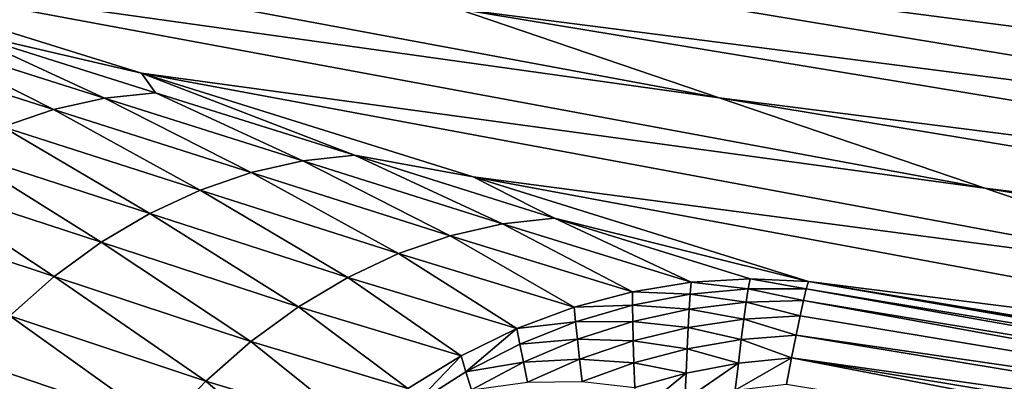
# Model space of a CAD drawing. Extents: x 0 to 1802, y -5 to 896.
# Drawn here: x 344 to 402, y 711 to 732 of the extents above; entities that cross this region are included whole.
import ezdxf

# ---------------------------------------------------------------- set-up
doc = ezdxf.new("R2010")
doc.units = 0

msp = doc.modelspace()

# ---------------------------------------------------------------- linework, layer by layer
for points in [[(4.534, 896.197, 423.985), (848.057, 754.655, 459.929), (1798.632, 597.18, 423.986)], [(506.512, 739.961, 458.088), (707.826, 706.416, 458.201), (364.809, 763.969, 459.404)], [(707.826, 706.416, 458.201), (541.244, 734.57, 459.504), (364.809, 763.969, 459.404)], [(463.368, 733.474, 315.849), (384.332, 743.779, 287.62), (476.705, 728.405, 287.62)], [(476.705, 728.405, 287.62), (384.332, 743.779, 287.62), (399.286, 738.397, 259.564)], [(354.564, 737.652, 183.375), (427.995, 728.113, 207.465), (339.623, 742.766, 207.465)], [(339.623, 742.766, 207.465), (427.995, 728.113, 207.465), (414.493, 732.942, 231.687)], [(331.878, 734.712, 124.386), (385.099, 727.231, 135.567), (312.802, 740.689, 148.944)], [(385.099, 727.231, 135.567), (369.721, 732.474, 159.413), (312.802, 740.689, 148.944)], [(490.282, 723.268, 259.564), (476.705, 728.405, 287.62), (399.286, 738.397, 259.564)], [(490.282, 723.268, 259.564), (399.286, 738.397, 259.564), (414.493, 732.942, 231.687)], [(354.564, 737.652, 183.375), (369.721, 732.474, 159.413), (441.694, 723.228, 183.375)], [(354.564, 737.652, 183.375), (441.694, 723.228, 183.375), (427.995, 728.113, 207.465)], [(385.099, 727.231, 135.567), (331.878, 734.712, 124.386), (400.708, 721.918, 111.826)], [(351.159, 728.676, 100.009), (400.708, 721.918, 111.826), (331.878, 734.712, 124.386)], [(331.878, 734.712, 124.386), (340.357, 731.185, 107.749), (351.159, 728.676, 100.009)], [(385.099, 727.231, 135.567), (455.595, 718.284, 159.413), (369.721, 732.474, 159.413)], [(369.721, 732.474, 159.413), (455.595, 718.284, 159.413), (441.694, 723.228, 183.375)], [(345.979, 726.546, 88.858), (337.398, 730.878, 105.649), (334.437, 730.223, 103.633)], [(348.976, 727.215, 90.922), (340.357, 731.185, 107.749), (337.398, 730.878, 105.649)], [(345.979, 726.546, 88.858), (348.976, 727.215, 90.922), (337.398, 730.878, 105.649)], [(348.976, 727.215, 90.922), (351.972, 727.532, 93.07), (340.357, 731.185, 107.749)], [(351.972, 727.532, 93.07), (351.159, 728.676, 100.009), (340.357, 731.185, 107.749)], [(343.01, 725.529, 86.898), (345.979, 726.546, 88.858), (334.437, 730.223, 103.633)], [(370.647, 722.58, 75.805), (416.562, 716.533, 88.173), (351.159, 728.676, 100.009)], [(416.562, 716.533, 88.173), (400.708, 721.918, 111.826), (351.159, 728.676, 100.009)], [(351.972, 727.532, 93.07), (363.664, 723.858, 78.455), (351.159, 728.676, 100.009)], [(351.159, 728.676, 100.009), (363.664, 723.858, 78.455), (370.647, 722.58, 75.805)], [(348.976, 727.215, 90.922), (360.632, 723.53, 76.257), (351.972, 727.532, 93.07)], [(351.972, 727.532, 93.07), (360.632, 723.53, 76.257), (363.664, 723.858, 78.455)], [(345.979, 726.546, 88.858), (357.6, 722.845, 74.146), (348.976, 727.215, 90.922)], [(348.976, 727.215, 90.922), (357.6, 722.845, 74.146), (360.632, 723.53, 76.257)], [(385.099, 727.231, 135.567), (400.708, 721.918, 111.826), (469.704, 713.279, 135.567)], [(385.099, 727.231, 135.567), (469.704, 713.279, 135.567), (455.595, 718.284, 159.413)], [(343.01, 725.529, 86.898), (354.594, 721.81, 72.141), (345.979, 726.546, 88.858)], [(345.979, 726.546, 88.858), (354.594, 721.81, 72.141), (357.6, 722.845, 74.146)], [(340.097, 724.177, 85.061), (351.645, 720.435, 70.261), (343.01, 725.529, 86.898)], [(343.01, 725.529, 86.898), (351.645, 720.435, 70.261), (354.594, 721.81, 72.141)], [(337.269, 722.501, 83.365), (348.781, 718.732, 68.524), (340.097, 724.177, 85.061)], [(340.097, 724.177, 85.061), (348.781, 718.732, 68.524), (351.645, 720.435, 70.261)], [(363.664, 723.858, 78.455), (360.632, 723.53, 76.257), (372.366, 719.823, 61.654)], [(375.432, 720.161, 63.9), (370.647, 722.58, 75.805), (363.664, 723.858, 78.455)], [(375.432, 720.161, 63.9), (363.664, 723.858, 78.455), (372.366, 719.823, 61.654)], [(369.298, 719.123, 59.496), (360.632, 723.53, 76.257), (357.6, 722.845, 74.146)], [(369.298, 719.123, 59.496), (372.366, 719.823, 61.654), (360.632, 723.53, 76.257)], [(357.6, 722.845, 74.146), (354.594, 721.81, 72.141), (366.258, 718.069, 57.445)], [(369.298, 719.123, 59.496), (357.6, 722.845, 74.146), (366.258, 718.069, 57.445)], [(334.551, 720.517, 81.825), (346.028, 716.718, 66.947), (337.269, 722.501, 83.365)], [(337.269, 722.501, 83.365), (346.028, 716.718, 66.947), (348.781, 718.732, 68.524)], [(416.562, 716.533, 88.173), (370.647, 722.58, 75.805), (432.673, 711.069, 64.592)], [(370.647, 722.58, 75.805), (390.345, 716.424, 51.768), (432.673, 711.069, 64.592)], [(390.345, 716.424, 51.768), (370.647, 722.58, 75.805), (375.432, 720.161, 63.9)], [(363.274, 716.671, 55.522), (354.594, 721.81, 72.141), (351.645, 720.435, 70.261)], [(363.274, 716.671, 55.522), (366.258, 718.069, 57.445), (354.594, 721.81, 72.141)], [(416.562, 716.533, 88.173), (484.031, 708.21, 111.826), (400.708, 721.918, 111.826)], [(400.708, 721.918, 111.826), (484.031, 708.21, 111.826), (469.704, 713.279, 135.567)], [(334.551, 720.517, 81.825), (343.413, 714.412, 65.544), (346.028, 716.718, 66.947)], [(351.645, 720.435, 70.261), (348.781, 718.732, 68.524), (360.374, 714.941, 53.745)], [(363.274, 716.671, 55.522), (351.645, 720.435, 70.261), (360.374, 714.941, 53.745)], [(369.298, 719.123, 59.496), (379.999, 715.825, 46.568), (372.366, 719.823, 61.654)], [(375.432, 720.161, 63.9), (372.366, 719.823, 61.654), (383.455, 716.381, 48.238)], [(383.455, 716.381, 48.238), (372.366, 719.823, 61.654), (379.999, 715.825, 46.568)], [(386.914, 716.58, 49.977), (375.432, 720.161, 63.9), (383.455, 716.381, 48.238)], [(386.914, 716.58, 49.977), (390.345, 716.424, 51.768), (375.432, 720.161, 63.9)], [(357.586, 712.897, 52.13), (348.781, 718.732, 68.524), (346.028, 716.718, 66.947)], [(357.586, 712.897, 52.13), (360.374, 714.941, 53.745), (348.781, 718.732, 68.524)], [(369.298, 719.123, 59.496), (366.258, 718.069, 57.445), (376.574, 714.915, 44.981)], [(379.999, 715.825, 46.568), (369.298, 719.123, 59.496), (376.574, 714.915, 44.981)], [(363.274, 716.671, 55.522), (373.214, 713.656, 43.494), (366.258, 718.069, 57.445)], [(376.574, 714.915, 44.981), (366.258, 718.069, 57.445), (373.214, 713.656, 43.494)], [(346.028, 716.718, 66.947), (343.413, 714.412, 65.544), (354.937, 710.558, 50.693)], [(357.586, 712.897, 52.13), (346.028, 716.718, 66.947), (354.937, 710.558, 50.693)], [(363.274, 716.671, 55.522), (360.374, 714.941, 53.745), (369.947, 712.056, 42.119)], [(373.214, 713.656, 43.494), (363.274, 716.671, 55.522), (369.947, 712.056, 42.119)], [(379.999, 715.825, 46.568), (383.399, 715.687, 45.856), (383.455, 716.381, 48.238)], [(383.455, 716.381, 48.238), (383.399, 715.687, 45.856), (386.813, 716.006, 47.446)], [(386.914, 716.58, 49.977), (383.455, 716.381, 48.238), (386.813, 716.006, 47.446)], [(390.221, 715.989, 49.092), (386.914, 716.58, 49.977), (386.813, 716.006, 47.446)], [(390.345, 716.424, 51.768), (386.914, 716.58, 49.977), (390.221, 715.989, 49.092)], [(390.221, 715.989, 49.092), (447.201, 706.554, 48.019), (390.345, 716.424, 51.768)], [(390.345, 716.424, 51.768), (474.268, 702.525, 50.192), (432.673, 711.069, 64.592)], [(447.201, 706.554, 48.019), (503.979, 697.156, 46.952), (390.345, 716.424, 51.768)], [(390.345, 716.424, 51.768), (503.979, 697.156, 46.952), (474.268, 702.525, 50.192)], [(379.999, 715.825, 46.568), (376.574, 714.915, 44.981), (380.005, 715.033, 44.335)], [(383.399, 715.687, 45.856), (379.999, 715.825, 46.568), (380.005, 715.033, 44.335)], [(386.693, 715.216, 44.975), (386.813, 716.006, 47.446), (383.399, 715.687, 45.856)], [(386.693, 715.216, 44.975), (390.059, 715.317, 46.467), (386.813, 716.006, 47.446)], [(390.221, 715.989, 49.092), (386.813, 716.006, 47.446), (390.059, 715.317, 46.467)], [(390.059, 715.317, 46.467), (447.039, 705.885, 45.392), (390.221, 715.989, 49.092)], [(447.201, 706.554, 48.019), (390.221, 715.989, 49.092), (447.039, 705.885, 45.392)], [(383.399, 715.687, 45.856), (380.005, 715.033, 44.335), (383.34, 714.798, 43.54)], [(386.693, 715.216, 44.975), (383.399, 715.687, 45.856), (383.34, 714.798, 43.54)], [(386.693, 715.216, 44.975), (383.34, 714.798, 43.54), (386.556, 714.217, 42.583)], [(386.693, 715.216, 44.975), (386.556, 714.217, 42.583), (389.859, 714.411, 43.917)], [(390.059, 715.317, 46.467), (386.693, 715.216, 44.975), (389.859, 714.411, 43.917)], [(389.859, 714.411, 43.917), (446.841, 704.983, 42.839), (390.059, 715.317, 46.467)], [(446.841, 704.983, 42.839), (447.039, 705.885, 45.392), (390.059, 715.317, 46.467)], [(357.586, 712.897, 52.13), (366.805, 710.127, 40.872), (360.374, 714.941, 53.745)], [(369.947, 712.056, 42.119), (360.374, 714.941, 53.745), (366.805, 710.127, 40.872)], [(373.214, 713.656, 43.494), (376.66, 714.048, 42.896), (376.574, 714.915, 44.981)], [(376.66, 714.048, 42.896), (380.005, 715.033, 44.335), (376.574, 714.915, 44.981)], [(376.66, 714.048, 42.896), (380.024, 714.067, 42.172), (380.005, 715.033, 44.335)], [(383.34, 714.798, 43.54), (380.005, 715.033, 44.335), (380.024, 714.067, 42.172)], [(383.34, 714.798, 43.54), (380.024, 714.067, 42.172), (383.28, 713.722, 41.305)], [(383.34, 714.798, 43.54), (383.28, 713.722, 41.305), (386.556, 714.217, 42.583)], [(352.451, 707.945, 49.447), (343.413, 714.412, 65.544), (340.961, 711.836, 64.33)], [(352.451, 707.945, 49.447), (354.937, 710.558, 50.693), (343.413, 714.412, 65.544)], [(376.66, 714.048, 42.896), (373.214, 713.656, 43.494), (373.39, 712.739, 41.55)], [(376.66, 714.048, 42.896), (373.39, 712.739, 41.55), (376.768, 713.028, 40.881)], [(376.66, 714.048, 42.896), (376.768, 713.028, 40.881), (380.024, 714.067, 42.172)], [(376.768, 713.028, 40.881), (380.054, 712.935, 40.091), (380.024, 714.067, 42.172)], [(380.024, 714.067, 42.172), (380.054, 712.935, 40.091), (383.28, 713.722, 41.305)], [(386.401, 713.014, 40.287), (386.556, 714.217, 42.583), (383.28, 713.722, 41.305)], [(386.401, 713.014, 40.287), (389.624, 713.28, 41.462), (386.556, 714.217, 42.583)], [(389.859, 714.411, 43.917), (386.556, 714.217, 42.583), (389.624, 713.28, 41.462)], [(389.859, 714.411, 43.917), (389.624, 713.28, 41.462), (446.841, 704.983, 42.839)], [(369.947, 712.056, 42.119), (370.223, 711.114, 40.312), (373.214, 713.656, 43.494)], [(370.223, 711.114, 40.312), (373.39, 712.739, 41.55), (373.214, 713.656, 43.494)], [(383.218, 712.464, 39.167), (383.28, 713.722, 41.305), (380.054, 712.935, 40.091)], [(386.401, 713.014, 40.287), (383.28, 713.722, 41.305), (383.218, 712.464, 39.167)], [(357.586, 712.897, 52.13), (354.937, 710.558, 50.693), (363.82, 707.884, 39.766)], [(366.805, 710.127, 40.872), (357.586, 712.897, 52.13), (363.82, 707.884, 39.766)], [(376.768, 713.028, 40.881), (373.39, 712.739, 41.55), (373.598, 711.688, 39.679)], [(376.768, 713.028, 40.881), (373.598, 711.688, 39.679), (376.899, 711.861, 38.95)], [(376.768, 713.028, 40.881), (376.899, 711.861, 38.95), (380.054, 712.935, 40.091)], [(376.899, 711.861, 38.95), (380.095, 711.641, 38.107), (380.054, 712.935, 40.091)], [(383.218, 712.464, 39.167), (380.054, 712.935, 40.091), (380.095, 711.641, 38.107)], [(386.401, 713.014, 40.287), (383.218, 712.464, 39.167), (386.231, 711.618, 38.103)], [(386.401, 713.014, 40.287), (386.231, 711.618, 38.103), (389.356, 711.937, 39.119)], [(389.624, 713.28, 41.462), (386.401, 713.014, 40.287), (389.356, 711.937, 39.119)], [(389.356, 711.937, 39.119), (446.606, 703.857, 40.378), (389.624, 713.28, 41.462)], [(446.841, 704.983, 42.839), (389.624, 713.28, 41.462), (446.606, 703.857, 40.378)], [(370.223, 711.114, 40.312), (373.598, 711.688, 39.679), (373.39, 712.739, 41.55)], [(383.218, 712.464, 39.167), (380.095, 711.641, 38.107), (383.155, 711.033, 37.14)], [(383.218, 712.464, 39.167), (383.155, 711.033, 37.14), (386.231, 711.618, 38.103)], [(340.961, 711.836, 64.33), (338.695, 709.015, 63.315), (350.152, 705.084, 48.405)], [(352.451, 707.945, 49.447), (340.961, 711.836, 64.33), (350.152, 705.084, 48.405)], [(369.947, 712.056, 42.119), (366.805, 710.127, 40.872), (367.188, 709.185, 39.191)], [(370.223, 711.114, 40.312), (369.947, 712.056, 42.119), (367.188, 709.185, 39.191)], [(373.598, 711.688, 39.679), (373.838, 710.509, 37.89), (376.899, 711.861, 38.95)], [(376.899, 711.861, 38.95), (373.838, 710.509, 37.89), (377.051, 710.554, 37.113)], [(376.899, 711.861, 38.95), (377.051, 710.554, 37.113), (380.095, 711.641, 38.107)], [(389.356, 711.937, 39.119), (386.047, 710.039, 36.049), (389.058, 710.393, 36.907)], [(389.356, 711.937, 39.119), (386.231, 711.618, 38.103), (386.047, 710.039, 36.049)], [(389.058, 710.393, 36.907), (446.04, 700.97, 35.818), (389.356, 711.937, 39.119)], [(446.04, 700.97, 35.818), (446.339, 702.516, 38.032), (389.356, 711.937, 39.119)], [(389.356, 711.937, 39.119), (446.339, 702.516, 38.032), (446.606, 703.857, 40.378)], [(370.223, 711.114, 40.312), (370.539, 710.056, 38.576), (373.598, 711.688, 39.679)], [(370.539, 710.056, 38.576), (373.838, 710.509, 37.89), (373.598, 711.688, 39.679)], [(380.095, 711.641, 38.107), (377.051, 710.554, 37.113), (380.147, 710.196, 36.23)], [(380.095, 711.641, 38.107), (380.147, 710.196, 36.23), (383.155, 711.033, 37.14)], [(386.231, 711.618, 38.103), (383.155, 711.033, 37.14), (383.092, 709.44, 35.237)], [(386.231, 711.618, 38.103), (383.092, 709.44, 35.237), (386.047, 710.039, 36.049)], [(352.451, 707.945, 49.447), (361.02, 705.345, 38.812), (354.937, 710.558, 50.693)], [(363.82, 707.884, 39.766), (354.937, 710.558, 50.693), (361.02, 705.345, 38.812)], [(370.223, 711.114, 40.312), (367.188, 709.185, 39.191), (370.539, 710.056, 38.576)], [(380.147, 710.196, 36.23), (380.211, 708.607, 34.473), (383.155, 711.033, 37.14)], [(380.211, 708.607, 34.473), (383.092, 709.44, 35.237), (383.155, 711.033, 37.14)]]:
    msp.add_3dface(points)

doc.saveas('drawing.dxf')
